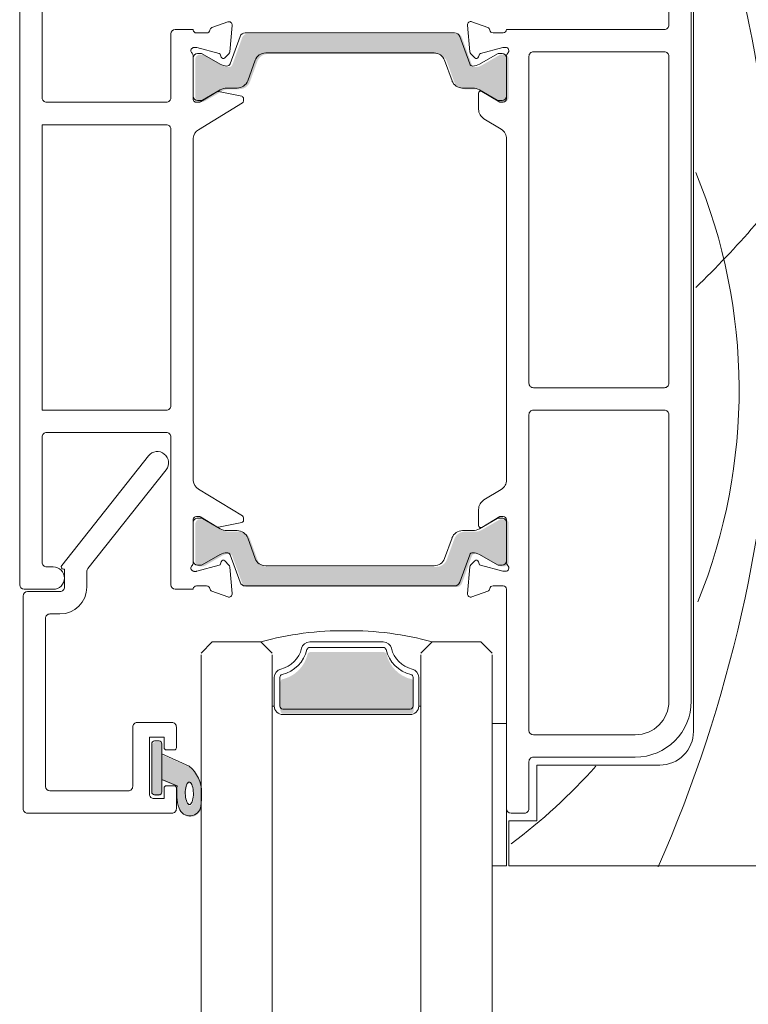
# Model space of a CAD drawing. Units: millimetres. Extents: x -2087 to 2038, y 1587 to 9269.
# Drawn here: x 1113 to 1178, y 8209 to 8297 of the extents above; entities that cross this region are included whole.
import ezdxf

# ---------------------------------------------------------------- set-up
doc = ezdxf.new("R2010")
doc.units = ezdxf.units.MM
doc.header["$LTSCALE"] = 2
doc.layers.add('A-Door', color=7, linetype='Continuous', lineweight=5)
doc.layers.add('A-Hatch', color=250, linetype='Continuous', lineweight=5)

# ---------------------------------------------------------------- blocks, each defined once
blk = doc.blocks.new('ASSY_0316-201-203-head')
at = {"layer": 'A-Hatch'}
h = blk.add_hatch(color=256, dxfattribs=at)
h.dxf.hatch_style = 1
h.paths.add_polyline_path([(-81.755, -127.141, -0.315299), (-82.037, -127.338, -0.131652), (-82.637, -127.177), (-84.243, -126.25, 0.131652), (-84.343, -126.223), (-84.65, -126.223, 0.414214), (-85.05, -126.623), (-85.05, -130.023, 0.414214), (-84.65, -130.423), (-84.37, -130.423, 0.131652), (-84.22, -130.383), (-82.637, -129.469, -0.131652), (-82.037, -129.308), (-81.116, -129.308, 0.315299), (-80.176, -128.65), (-79.512, -126.826, -0.315299), (-78.572, -126.168), (-63.528, -126.168, -0.315299), (-62.588, -126.826), (-61.924, -128.65, 0.315299), (-60.985, -129.308), (-60.063, -129.308, -0.131652), (-59.463, -129.469), (-57.88, -130.383, 0.131652), (-57.73, -130.423), (-57.45, -130.423, 0.414214), (-57.05, -130.023), (-57.05, -126.623, 0.414214), (-57.45, -126.223), (-57.757, -126.223, 0.131652), (-57.857, -126.25), (-59.463, -127.177, -0.131652), (-60.063, -127.338, -0.315299), (-60.345, -127.141), (-61.235, -124.697, 0.315299), (-61.705, -124.368), (-80.396, -124.368, 0.315299), (-80.865, -124.697)])
h = blk.add_hatch(color=256, dxfattribs=at)
h.dxf.hatch_style = 1
h.paths.add_polyline_path([(-81.755, -171.004, 0.315299), (-82.037, -170.807, 0.131652), (-82.637, -170.968), (-84.243, -171.895, -0.131652), (-84.343, -171.922), (-84.65, -171.922, -0.414214), (-85.05, -171.522), (-85.05, -168.122, -0.414214), (-84.65, -167.722), (-84.37, -167.722, -0.131652), (-84.22, -167.762), (-82.637, -168.676, 0.131652), (-82.037, -168.837), (-81.116, -168.837, -0.315299), (-80.176, -169.495), (-79.512, -171.319, 0.315299), (-78.572, -171.977), (-63.528, -171.977, 0.315299), (-62.588, -171.319), (-61.924, -169.495, -0.315299), (-60.985, -168.837), (-60.063, -168.837, 0.131652), (-59.463, -168.676), (-57.88, -167.762, -0.131652), (-57.73, -167.722), (-57.45, -167.722, -0.414214), (-57.05, -168.122), (-57.05, -171.522, -0.414214), (-57.45, -171.922), (-57.757, -171.922, -0.131652), (-57.857, -171.895), (-59.463, -170.968, 0.131652), (-60.063, -170.807, 0.315299), (-60.345, -171.004), (-61.235, -173.448, -0.315299), (-61.705, -173.777), (-80.396, -173.777, -0.315299), (-80.865, -173.448)])
h = blk.add_hatch(color=256, dxfattribs=at)
h.dxf.hatch_style = 1
h.paths.add_polyline_path([(-65.742, -182.011, -0.283517), (-67.969, -179.785, 0.347541), (-68.212, -179.592), (-74.788, -179.592, 0.347541), (-75.031, -179.785, -0.283515), (-77.258, -182.011, 0.347541), (-77.45, -182.255), (-77.45, -184.842, 0.414214), (-77.2, -185.092), (-65.8, -185.092, 0.414214), (-65.55, -184.842), (-65.55, -182.255, 0.347541)])
h = blk.add_hatch(color=256, dxfattribs=at)
h.dxf.hatch_style = 1
h.paths.add_polyline_path([(-88, -188.778), (-85.547, -189.866, -0.223116), (-84.45, -192.253, -0.011852), (-84.505, -193.441, -0.788409), (-86.449, -193.645, -0.12462), (-86.619, -191.628), (-88, -191.061)])
h.paths.add_polyline_path([(-85.745, -191.431), (-85.794, -191.533), (-85.836, -191.658), (-85.869, -191.802), (-85.892, -191.962), (-85.904, -192.132), (-85.905, -192.307), (-85.896, -192.481), (-85.875, -192.65), (-85.845, -192.809), (-85.806, -192.951), (-85.758, -193.074), (-85.704, -193.174), (-85.645, -193.247), (-85.583, -193.29), (-85.52, -193.304), (-85.458, -193.288), (-85.398, -193.241), (-85.343, -193.165), (-85.293, -193.063), (-85.252, -192.938), (-85.219, -192.794), (-85.196, -192.634), (-85.184, -192.464), (-85.182, -192.29), (-85.192, -192.115), (-85.212, -191.946), (-85.242, -191.788), (-85.282, -191.645), (-85.329, -191.522), (-85.383, -191.422), (-85.442, -191.35), (-85.504, -191.306), (-85.567, -191.292), (-85.63, -191.309), (-85.69, -191.355)], flags=16)
h.paths.add_polyline_path([(-88.9, -187.878, -0.414214), (-88.65, -187.628), (-88.25, -187.628, -0.414214), (-88, -187.878), (-88, -192.178, -0.414214), (-88.25, -192.428), (-88.65, -192.428, -0.414214), (-88.9, -192.178)])
for p, q in [((-40.55, -103.673), (-40.55, -186.673)), ((-100.75, -173.578), (-100.75, -104.378)), ((-40.75, -104.373), (-40.75, -183.973)), ((-98.75, -107.178), (-98.75, -130.078)), ((-42.75, -123.573), (-42.75, -112.173)), ((-86.85, -123.978), (-85.25, -123.978)), ((-85.25, -123.978), (-85.25, -124.041)), ((-83.57, -123.812), (-82.159, -123.299)), ((-81.757, -123.607), (-81.963, -125.96)), ((-60.749, -123.6), (-60.75, -123.573)), ((-60.542, -125.965), (-60.749, -123.6)), ((-60.347, -123.292), (-58.937, -123.805)), ((-57.25, -123.973), (-43.15, -123.973)), ((-87.25, -130.078), (-87.25, -124.378)), ((-84.956, -124.281), (-84.056, -124.281)), ((-81.955, -127.042), (-81.065, -124.598)), ((-80.595, -124.269), (-61.905, -124.269)), ((-61.435, -124.598), (-60.545, -127.042)), ((-58.45, -124.273), (-57.55, -124.273)), ((-84.996, -125.581), (-85.156, -125.581)), ((-82.931, -126.123), (-84.918, -125.591)), ((-57.588, -125.584), (-59.57, -126.115)), ((-57.35, -125.573), (-57.511, -125.573)), ((-85.25, -126.326), (-85.25, -130.241)), ((-85.25, -129.924), (-85.25, -126.524)), ((-84.85, -126.124), (-84.543, -126.124)), ((-84.443, -126.151), (-82.837, -127.078)), ((-82.747, -126.435), (-82.795, -126.259)), ((-82.05, -126.146), (-82.425, -126.521)), ((-63.728, -126.069), (-78.772, -126.069)), ((-60.091, -126.515), (-60.455, -126.151)), ((-59.712, -126.256), (-59.757, -126.425)), ((-59.663, -127.078), (-58.057, -126.151)), ((-57.957, -126.124), (-57.65, -126.124)), ((-57.25, -130.173), (-57.25, -126.321)), ((-57.25, -126.524), (-57.25, -129.924)), ((-55.25, -155.573), (-55.25, -126.373)), ((-54.85, -125.973), (-43.15, -125.973)), ((-42.75, -126.373), (-42.75, -155.573)), ((-79.712, -126.727), (-80.376, -128.551)), ((-62.124, -128.551), (-62.788, -126.727)), ((-81.315, -129.209), (-82.237, -129.209)), ((-60.263, -129.209), (-61.185, -129.209)), ((-84.584, -130.437), (-83.122, -129.544)), ((-82.837, -129.37), (-84.42, -130.284)), ((-82.978, -129.519), (-80.916, -129.94)), ((-80.756, -130.136), (-80.756, -130.36)), ((-59.75, -131.099), (-59.75, -129.673)), ((-58.08, -130.284), (-59.663, -129.37)), ((-59.446, -129.503), (-57.855, -130.473)), ((-98.35, -130.478), (-87.65, -130.478)), ((-84.956, -130.481), (-84.741, -130.481)), ((-84.57, -130.324), (-84.85, -130.324)), ((-80.852, -130.531), (-84.777, -132.927)), ((-57.65, -130.324), (-57.93, -130.324)), ((-57.55, -130.473), (-57.855, -130.473)), ((-98.75, -132.478), (-87.65, -132.478)), ((-98.75, -157.978), (-98.75, -132.478)), ((-57.729, -132.894), (-59.271, -131.953)), ((-87.25, -132.878), (-87.25, -157.578)), ((-85.25, -133.67), (-85.25, -164.287)), ((-57.25, -164.2), (-57.25, -133.747)), ((-43.15, -155.973), (-54.85, -155.973)), ((-87.65, -157.978), (-98.75, -157.978)), ((-54.85, -157.973), (-43.15, -157.973)), ((-55.25, -186.576), (-55.25, -158.373)), ((-42.75, -158.373), (-42.75, -183.976)), ((-87.65, -159.978), (-98.35, -159.978)), ((-98.75, -160.378), (-98.75, -171.578)), ((-87.25, -173.578), (-87.25, -160.378)), ((-89.234, -162.058), (-96.993, -171.854)), ((-94.664, -172.134), (-87.666, -163.299)), ((-80.852, -167.426), (-84.777, -165.03)), ((-57.729, -165.053), (-59.271, -165.994)), ((-59.75, -166.848), (-59.75, -168.273)), ((-85.25, -167.716), (-85.25, -171.631)), ((-84.956, -167.476), (-84.741, -167.476)), ((-84.85, -167.623), (-84.57, -167.623)), ((-84.584, -167.52), (-83.122, -168.413)), ((-84.42, -167.663), (-82.837, -168.577)), ((-80.756, -167.821), (-80.756, -167.596)), ((-59.663, -168.577), (-58.08, -167.663)), ((-59.446, -168.444), (-57.855, -167.473)), ((-57.93, -167.623), (-57.65, -167.623)), ((-57.855, -167.473), (-57.55, -167.473)), ((-57.25, -171.626), (-57.25, -167.773)), ((-85.25, -171.423), (-85.25, -168.023)), ((-82.978, -168.438), (-80.916, -168.017)), ((-82.237, -168.738), (-81.315, -168.738)), ((-61.185, -168.738), (-60.263, -168.738)), ((-57.25, -168.023), (-57.25, -171.423)), ((-80.376, -169.396), (-79.712, -171.22)), ((-62.788, -171.22), (-62.124, -169.396)), ((-82.837, -170.869), (-84.443, -171.796)), ((-82.05, -171.811), (-82.425, -171.435)), ((-81.065, -173.349), (-81.955, -170.905)), ((-60.545, -170.905), (-61.435, -173.349)), ((-60.091, -171.432), (-60.455, -171.796)), ((-58.057, -171.796), (-59.663, -170.869)), ((-98.35, -171.978), (-97.75, -171.978)), ((-96.836, -172.178), (-96.75, -172.178)), ((-96.75, -172.178), (-96.75, -173.778)), ((-82.931, -171.833), (-84.918, -172.366)), ((-84.543, -171.823), (-84.85, -171.823)), ((-82.747, -171.522), (-82.795, -171.697)), ((-81.757, -174.35), (-81.963, -171.997)), ((-78.772, -171.878), (-63.728, -171.878)), ((-60.542, -171.982), (-60.749, -174.347)), ((-59.712, -171.691), (-59.757, -171.522)), ((-57.588, -172.363), (-59.57, -171.832)), ((-57.65, -171.823), (-57.957, -171.823)), ((-57.35, -172.373), (-57.511, -172.373)), ((-94.75, -173.778), (-94.75, -172.382)), ((-84.996, -172.376), (-85.156, -172.376)), ((-97.75, -173.978), (-100.35, -173.978)), ((-85.25, -173.978), (-86.85, -173.978)), ((-85.25, -173.916), (-85.25, -173.978)), ((-84.956, -173.676), (-84.056, -173.676)), ((-61.905, -173.678), (-80.595, -173.678)), ((-58.45, -173.673), (-57.55, -173.673)), ((-57.25, -193.573), (-57.25, -173.973)), ((-100.45, -174.578), (-100.45, -193.578)), ((-97.15, -174.178), (-100.05, -174.178)), ((-83.57, -174.145), (-82.159, -174.658)), ((-60.749, -174.347), (-60.75, -174.373)), ((-60.347, -174.655), (-58.937, -174.142)), ((-98.45, -191.578), (-98.45, -176.578)), ((-98.05, -176.178), (-97.15, -176.178)), ((-84.55, -179.673), (-83.55, -178.673)), ((-83.55, -178.673), (-79.2, -178.673)), ((-79.2, -178.673), (-78.2, -179.673)), ((-68.262, -178.673), (-74.838, -178.673)), ((-68.262, -179.173), (-74.838, -179.173)), ((-64.9, -179.673), (-63.9, -178.673)), ((-63.9, -178.673), (-59.55, -178.673)), ((-59.55, -178.673), (-58.55, -179.673)), ((-78, -181.836), (-78, -184.423)), ((-77.5, -181.836), (-77.5, -184.423)), ((-65.6, -184.423), (-65.6, -181.836)), ((-65.1, -184.423), (-65.1, -181.836)), ((-78, -184.423), (-78.2, -184.423)), ((-77.25, -184.673), (-65.85, -184.673)), ((-65.1, -184.423), (-64.9, -184.423)), ((-77.25, -185.173), (-65.85, -185.173)), ((-90.65, -191.578), (-90.65, -186.278)), ((-87.15, -185.878), (-90.25, -185.878)), ((-86.75, -188.128), (-86.75, -186.278)), ((-58.55, -198.673), (-58.55, -185.973)), ((-58.55, -185.973), (-57.25, -185.973)), ((-57.25, -185.973), (-57.25, -198.673)), ((-89.15, -187.178), (-87.85, -187.178)), ((-89.15, -192.278), (-89.15, -187.178)), ((-87.85, -187.178), (-87.85, -188.128)), ((-45.75, -186.976), (-54.85, -186.976)), ((-88.95, -192.078), (-88.95, -187.778)), ((-88.7, -187.528), (-88.3, -187.528)), ((-88.05, -187.778), (-88.05, -192.078)), ((-85.597, -189.766), (-88.05, -188.678)), ((-88.05, -188.678), (-88.05, -190.962)), ((-87.65, -188.328), (-86.95, -188.328)), ((-45.75, -188.973), (-54.85, -188.973)), ((-55.25, -189.373), (-55.25, -193.573)), ((-54.55, -189.673), (-54.55, -194.673)), ((-43.55, -189.673), (-54.55, -189.673)), ((-88.05, -190.962), (-86.669, -191.528)), ((-86.95, -191.528), (-87.65, -191.528)), ((-98.05, -191.978), (-91.05, -191.978)), ((-88.3, -192.328), (-88.7, -192.328)), ((-87.85, -191.728), (-87.85, -192.678)), ((-86.75, -193.578), (-86.75, -191.728)), ((-87.85, -192.678), (-88.75, -192.678)), ((-87.15, -193.978), (-100.05, -193.978)), ((-55.65, -193.973), (-56.85, -193.973)), ((-57.05, -194.673), (-57.05, -198.673)), ((-54.55, -194.673), (-57.05, -194.673)), ((-57.25, -198.673), (-58.55, -198.673)), ((-57.05, -198.673), (-33.953, -198.673))]:
    blk.add_line(p, q)
blk.add_lwpolyline([(-85.554, -191.206), (-85.618, -191.193), (-85.68, -191.209), (-85.74, -191.256), (-85.795, -191.332), (-85.844, -191.433), (-85.886, -191.558), (-85.919, -191.703), (-85.942, -191.863), (-85.954, -192.032), (-85.956, -192.207), (-85.946, -192.382), (-85.926, -192.551), (-85.895, -192.709), (-85.856, -192.852), (-85.808, -192.975), (-85.754, -193.074), (-85.696, -193.147), (-85.634, -193.191), (-85.57, -193.205), (-85.508, -193.188), (-85.448, -193.141), (-85.393, -193.066), (-85.344, -192.964), (-85.302, -192.839), (-85.269, -192.695), (-85.246, -192.535), (-85.234, -192.365), (-85.232, -192.19), (-85.242, -192.016), (-85.262, -191.847), (-85.293, -191.688), (-85.332, -191.545), (-85.38, -191.423), (-85.434, -191.323), (-85.492, -191.25), (-85.554, -191.206)])
for centre, radius, start, end in [((-86.85, -124.378), 0.4, 90.00108, 179.99839), ((-83.467, -124.094), 0.3, 109.99945, 169.09669), ((-82.056, -123.581), 0.3, 354.99942, 110.00093), ((-60.45, -123.573), 0.3, 70.00067, 179.99917), ((-59.039, -124.087), 0.3, 10.90501, 69.99775), ((-57.55, -123.973), 0.3, 270.00075, 0.00067), ((-43.15, -123.573), 0.4, 269.99797, 0.00203), ((-84.956, -123.981), 0.3, 191.64919, 270.00006), ((-84.056, -123.981), 0.3, 269.99983, 349.09497), ((-80.595, -124.769), 0.5, 90.00045, 160.00017), ((-61.905, -124.769), 0.5, 19.99905, 90.00032), ((-58.45, -123.973), 0.3, 190.90435, 269.99983), ((-85.15, -125.879), 0.3, 109.47133, 228.18986), ((-85.156, -125.881), 0.3, 89.99703, 108.22966), ((-84.996, -125.881), 0.3, 75.01211, 89.98807), ((-57.511, -125.873), 0.3, 89.9897, 105.00941), ((-57.35, -125.873), 0.3, 311.81013, 90.001), ((-85.55, -126.326), 0.3, 359.99929, 48.18952), ((-84.85, -126.524), 0.4, 90.00108, 179.99946), ((-84.543, -126.324), 0.2, 59.99704, 89.99829), ((-82.98, -126.309), 0.192, 14.99732, 75.00424), ((-82.562, -126.385), 0.192, 194.99719, 315.00204), ((-82.262, -125.934), 0.3, 314.99878, 355.00111), ((-78.772, -127.069), 1, 90.00002, 159.99981), ((-63.728, -127.069), 1, 20.00058, 89.9998), ((-60.243, -125.939), 0.3, 184.99889, 225.00122), ((-59.95, -126.373), 0.2, 224.99858, 345), ((-59.518, -126.308), 0.2, 105.00476, 164.99826), ((-57.957, -126.324), 0.2, 90.00171, 120.00296), ((-57.65, -126.524), 0.4, 0.00054, 89.99839), ((-56.95, -126.321), 0.3, 131.80831, 180.00129), ((-54.85, -126.373), 0.4, 89.99797, 180.00203), ((-43.15, -126.373), 0.4, 359.99797, 90.00203), ((-82.237, -126.039), 1.2, 240.00021, 269.9999), ((-82.237, -126.939), 0.3, 270.00086, 339.99964), ((-60.263, -126.939), 0.3, 200.00036, 269.99914), ((-60.263, -126.039), 1.2, 269.99993, 299.99979), ((-82.237, -130.409), 1.2, 90.0001, 119.99979), ((-81.315, -128.209), 1, 270.00131, 339.99831), ((-61.185, -128.209), 1, 200.0013, 269.99887), ((-60.263, -130.409), 1.2, 60.00021, 90.00007), ((-98.35, -130.078), 0.4, 179.99903, 270.00203), ((-87.65, -130.078), 0.4, 269.99888, 0.00006), ((-84.85, -129.924), 0.4, 180.00086, 270.00075), ((-83.018, -129.715), 0.2, 78.44581, 121.4097), ((-80.956, -130.136), 0.2, 359.99887, 78.45931), ((-59.55, -129.673), 0.2, 58.60974, 179.99657), ((-57.65, -129.924), 0.4, 269.99979, 359.99914), ((-84.956, -130.181), 0.3, 191.64807, 270.00293), ((-84.741, -130.181), 0.3, 270.00029, 301.39571), ((-84.57, -130.024), 0.3, 270.00077, 299.99664), ((-80.956, -130.36), 0.2, 301.39439, 0.00604), ((-57.93, -130.024), 0.3, 240.00336, 269.99852), ((-57.55, -130.173), 0.3, 269.99589, 0.00268), ((-58.75, -131.099), 1, 179.99968, 238.60531), ((-87.65, -132.878), 0.4, 359.99994, 90.00112), ((-84.256, -133.781), 1, 121.40073, 173.62624), ((-58.25, -133.747), 1, 359.99882, 58.60531), ((-54.85, -155.573), 0.4, 179.99903, 270.00203), ((-43.15, -155.573), 0.4, 269.99797, 0.00097), ((-87.65, -157.578), 0.4, 269.99888, 0.00219), ((-54.85, -158.373), 0.4, 89.99797, 180.0031), ((-43.15, -158.373), 0.4, 359.9969, 90.00203), ((-98.35, -160.378), 0.4, 89.99797, 180.00097), ((-87.65, -160.378), 0.4, 359.99994, 90.00112), ((-88.45, -162.678), 1, 321.62002, 141.61932), ((-84.256, -164.176), 1, 186.37376, 238.59927), ((-58.25, -164.2), 1, 301.39629, 359.99958), ((-58.75, -166.848), 1, 121.39629, 179.99958), ((-84.956, -167.776), 0.3, 90.00281, 168.34968), ((-84.85, -168.023), 0.4, 89.99925, 180.00128), ((-84.74, -167.776), 0.3, 58.58968, 90.0042), ((-84.57, -167.923), 0.3, 60.00336, 89.99923), ((-80.956, -167.821), 0.2, 281.54069, 0.00113), ((-80.956, -167.596), 0.2, 0.00195, 58.59761), ((-57.93, -167.923), 0.3, 90.00148, 119.99664), ((-57.65, -168.023), 0.4, 359.99872, 90.00021), ((-57.55, -167.773), 0.3, 359.99933, 89.99925), ((-83.018, -168.242), 0.2, 238.59602, 281.53699), ((-82.237, -167.538), 1.2, 240.00021, 269.9999), ((-81.315, -169.738), 1, 19.99947, 90.00091), ((-61.185, -169.738), 1, 89.99892, 160.00092), ((-60.263, -167.538), 1.2, 269.99993, 299.99979), ((-59.55, -168.273), 0.2, 179.99707, 301.39662), ((-84.85, -171.423), 0.4, 180.00086, 270.00075), ((-82.237, -171.908), 1.2, 90.0001, 119.99979), ((-82.562, -171.571), 0.192, 44.99796, 165.00281), ((-82.237, -171.008), 0.3, 20.00527, 89.99829), ((-78.772, -170.878), 1, 199.99908, 270.00108), ((-63.728, -170.878), 1, 269.99909, 340.00053), ((-60.263, -171.008), 0.3, 90.00171, 159.99473), ((-60.263, -171.908), 1.2, 60.00021, 90.00007), ((-59.95, -171.573), 0.2, 14.9973, 135.00174), ((-57.65, -171.423), 0.4, 269.99979, 359.99914), ((-98.35, -171.578), 0.4, 179.9969, 270.00203), ((-97.75, -172.978), 1, 359.99989, 90.00006), ((-96.836, -171.978), 0.2, 141.61905, 270.0011), ((-94.35, -172.382), 0.4, 141.62011, 180.00174), ((-85.15, -172.078), 0.3, 131.8117, 250.52647), ((-85.55, -171.631), 0.3, 311.80504, 0.00615), ((-85.156, -172.075), 0.301, 251.8056, 269.96771), ((-84.996, -172.075), 0.301, 270.03346, 284.96636), ((-84.543, -171.623), 0.2, 269.98962, 300.00708), ((-82.98, -171.647), 0.192, 285.00104, 345.00053), ((-82.262, -172.023), 0.3, 5.0023, 44.99781), ((-60.243, -172.008), 0.3, 135.00219, 174.9977), ((-59.518, -171.639), 0.2, 195.00174, 254.99524), ((-57.957, -171.623), 0.2, 239.99292, 270.01038), ((-57.51, -172.072), 0.301, 255.03364, 269.96725), ((-57.35, -172.073), 0.3, 270.00031, 48.1891), ((-56.95, -171.626), 0.3, 179.99871, 228.19169), ((-97.75, -172.978), 1, 269.99994, 0.00006), ((-100.35, -173.578), 0.4, 180.00236, 269.99657), ((-97.15, -173.778), 0.4, 269.99797, 0.00097), ((-97.15, -173.778), 2.4, 270.00022, 359.9996), ((-86.85, -173.578), 0.4, 180.00236, 269.9971), ((-84.956, -173.976), 0.3, 90.00281, 168.34968), ((-84.056, -173.976), 0.3, 10.90808, 89.99712), ((-83.467, -173.863), 0.3, 190.90331, 250.00055), ((-80.595, -173.178), 0.5, 199.99908, 270.00151), ((-61.905, -173.178), 0.5, 269.99771, 340.00169), ((-59.039, -173.86), 0.3, 289.99875, 349.0985), ((-58.45, -173.973), 0.3, 90.00343, 169.09066), ((-57.55, -173.973), 0.3, 359.99933, 89.99925), ((-100.05, -174.578), 0.4, 90.00161, 179.99946), ((-82.056, -174.376), 0.3, 249.99907, 5.00058), ((-60.45, -174.373), 0.3, 179.99941, 289.99933), ((-98.05, -176.578), 0.4, 89.99979, 180.00128), ((-71.85, -205.185), 27.511, 89.37533, 105.49561), ((-71.25, -205.185), 27.511, 74.50437, 90.62468), ((-78, -178.673), 2.5, 283.34236, 346.65764), ((-78, -178.673), 3, 283.34227, 346.65754), ((-74.838, -179.423), 0.75, 89.99932, 166.65723), ((-74.838, -179.423), 0.25, 89.99963, 166.65952), ((-68.262, -179.423), 0.75, 13.34277, 90.00068), ((-68.262, -179.423), 0.25, 13.33896, 90.0019), ((-65.1, -178.673), 3, 193.34246, 256.65773), ((-65.1, -178.673), 2.5, 193.34236, 256.65764), ((-77.25, -181.836), 0.75, 103.34268, 179.9994), ((-65.85, -181.836), 0.75, 0.0006, 76.65732), ((-77.25, -181.836), 0.25, 103.34448, 179.99682), ((-65.85, -181.836), 0.25, 0.00318, 76.65552), ((-77.25, -184.423), 0.75, 180.00152, 269.99933), ((-77.25, -184.423), 0.25, 180.00152, 269.99933), ((-65.85, -184.423), 0.25, 270.00067, 359.99848), ((-65.85, -184.423), 0.75, 270.00018, 359.99896), ((-45.75, -183.973), 5, 270.00016, 359.99976), ((-45.75, -183.976), 3, 270.00032, 359.99981), ((-90.25, -186.278), 0.4, 89.99979, 180.00128), ((-87.15, -186.278), 0.4, 359.99781, 90.00112), ((-54.85, -186.576), 0.4, 180.00054, 269.99839), ((-43.55, -186.673), 3, 269.99982, 0.00034), ((-88.7, -187.778), 0.25, 89.99981, 179.99848), ((-88.3, -187.778), 0.25, 0.00152, 89.99848), ((-87.65, -188.128), 0.2, 179.99872, 270.00022), ((-86.95, -188.128), 0.2, 269.99796, 0.0031), ((-54.85, -189.373), 0.4, 89.99797, 180.00096), ((-87.59, -192.128), 3.09, 359.52196, 49.83321), ((-98.05, -191.578), 0.4, 180.00086, 270.00021), ((-91.05, -191.578), 0.4, 269.99797, 0.00097), ((-87.65, -191.728), 0.2, 89.99979, 180.00128), ((-86.95, -191.728), 0.2, 359.9969, 90.00203), ((-82.6, -192.202), 4.125, 170.6072, 198.72201), ((-88.75, -192.278), 0.4, 179.99903, 270.00203), ((-88.7, -192.078), 0.25, 180.00152, 270.00019), ((-88.3, -192.078), 0.25, 270.00152, 359.99848), ((-109.573, -191.593), 25.079, 356.00227, 358.71979), ((-85.552, -193.211), 1.005, 198.25541, 352.4982), ((-100.05, -193.578), 0.4, 179.9969, 270.00203), ((-87.15, -193.578), 0.4, 269.99888, 0.00219), ((-56.85, -193.573), 0.4, 180.00086, 270.00021), ((-55.65, -193.573), 0.4, 269.99872, 359.99914)]:
    blk.add_arc(centre, radius, start, end)
for centre, radius, start, end in [((-159.272, -148.232), 126.146, 336.38095, 19.48327), ((-95.797, -89.164), 80.141, 313.77769, 324.75008), ((-86.991, -156.165), 50.518, 338.00431, 22.59371), ((-86.991, -156.165), 50.518, 306.62942, 318.29856)]:
    blk.add_arc(centre, radius, start, end, dxfattribs=at)

msp = doc.modelspace()

# ---------------------------------------------------------------- linework, layer by layer
at = {"layer": 'A-Door'}
for p, q in [((1128.791, 8240.216), (1128.77, 5650.143)), ((1135.141, 8240.216), (1135.12, 5650.143)), ((1148.441, 8240.216), (1148.42, 5650.143)), ((1154.791, 8240.216), (1154.77, 5650.143))]:
    msp.add_line(p, q, dxfattribs=at)

# ---------------------------------------------------------------- block references
msp.add_blockref('ASSY_0316-201-203-head', (1213.341, 8420.034), dxfattribs=at)

doc.saveas('drawing.dxf')
